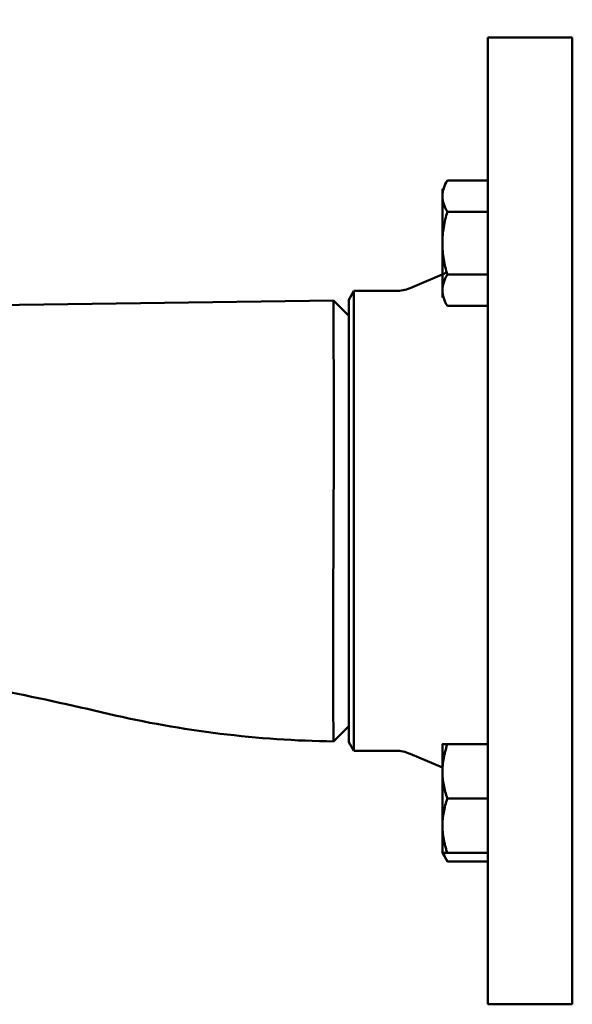
# Model space of a CAD drawing. Units: millimetres. Extents: x -1109 to 5487, y -1600 to 1826.
# Drawn here: x 108 to 199, y 1037 to 1200 of the extents above; entities that cross this region are included whole.
import ezdxf

# ---------------------------------------------------------------- set-up
doc = ezdxf.new("R2010")
doc.units = ezdxf.units.MM
doc.header["$LTSCALE"] = 100
doc.layers.add('0-50', color=7, linetype='Continuous', lineweight=50)
doc.layers.add('Dimension', color=1, linetype='Continuous')
doc.styles.get("Standard").update_dxf_attribs({"font": 'ARIsoP1.shx'})
doc.dimstyles.new('0DP', dxfattribs={"dimscale": 20, "dimtxt": 2.5, "dimasz": 1.5, "dimexe": 1.5, "dimexo": 1, "dimgap": 1, "dimtad": 1, "dimdec": 0, "dimzin": 0, "dimdsep": 46, "dimtxsty": 'Standard', "dimcen": 0, "dimclrd": 256, "dimclre": 256, "dimclrt": 256, "dimadec": 0, "dimazin": 0, "dimtfac": 1, "dimtdec": 4, "dimtofl": 0, "dimtmove": 0, "dimatfit": 3, "dimfxl": 1, "dimtolj": 1, "dimtzin": 0, "dimlwd": -1, "dimlwe": -1, "dimarcsym": 0})

msp = doc.modelspace()

# ---------------------------------------------------------------- linework, layer by layer
at = {"layer": '0-50'}
for p, q in [((185.35, 1037.15), (185.35, 1197.15)), ((185.35, 1197.15), (199.35, 1197.15)), ((199.35, 1037.15), (199.35, 1197.15)), ((178.66, 1173.5), (185.35, 1173.5)), ((177.85, 1172.11), (177.85, 1154.11)), ((178.66, 1168.31), (185.35, 1168.31)), ((172.48, 1155.68), (178.56, 1158.26)), ((178.66, 1157.91), (185.35, 1157.91)), ((162.35, 1153.75), (163.19, 1155.2)), ((162.35, 1080.55), (162.35, 1153.75)), ((163.19, 1079.1), (163.19, 1155.2)), ((163.19, 1155.2), (170.13, 1155.2)), ((75.38, 1152.44), (159.83, 1153.62)), ((159.83, 1153.62), (162.35, 1151.09)), ((178.66, 1152.72), (185.35, 1152.72)), ((162.35, 1083.19), (159.83, 1080.65)), ((162.35, 1080.55), (163.19, 1079.1)), ((163.19, 1079.1), (170.13, 1079.1)), ((177.85, 1080.19), (177.85, 1075.69)), ((178.66, 1080.19), (185.35, 1080.19)), ((172.48, 1078.62), (177.85, 1076.33)), ((177.85, 1075.69), (177.85, 1066.69)), ((178.66, 1071.19), (185.35, 1071.19)), ((177.85, 1066.69), (177.85, 1062.19)), ((177.85, 1062.19), (178.66, 1060.79)), ((178.66, 1062.19), (185.35, 1062.19)), ((178.66, 1060.79), (185.35, 1060.79)), ((185.35, 1037.15), (199.35, 1037.15))]:
    msp.add_line(p, q, dxfattribs=at)
for centre, start, end in [((170.13, 1161.2), 270, 293.0255), ((170.13, 1073.1), 66.9745, 90)]:
    msp.add_arc(centre, 6, start, end, dxfattribs=at)
for points, knots in [([(178.66, 1173.5), (178.41, 1173.08), (178.21, 1172.65), (178.07, 1172.22), (177.93, 1171.79), (177.85, 1171.35), (177.85, 1170.91), (177.85, 1170.91), (177.85, 1170.91), (177.85, 1170.9)], [0.000000238, 0.000000238, 0.000000238, 0.000000238, 0.002624151, 0.002624151, 0.002624151, 0.005248065, 0.005248065, 0.005248065, 0.005257894, 0.005257894, 0.005257894, 0.005257894]), ([(178.66, 1168.31), (178.41, 1168.73), (178.21, 1169.16), (178.07, 1169.59), (177.93, 1170.02), (177.85, 1170.46), (177.85, 1170.9), (177.85, 1171.12), (177.87, 1171.34), (177.91, 1171.56), (177.95, 1171.78), (178, 1172), (178.07, 1172.21), (178.21, 1172.65), (178.41, 1173.08), (178.66, 1173.5)], [0.00000024, 0.00000024, 0.00000024, 0.00000024, 0.00262415, 0.00262415, 0.00262415, 0.00524806, 0.00524806, 0.00524806, 0.00656002, 0.00656002, 0.00656002, 0.00787198, 0.00787198, 0.00787198, 0.01049589, 0.01049589, 0.01049589, 0.01049589]), ([(178.66, 1157.91), (178.42, 1158.75), (178.21, 1159.6), (178.07, 1160.47), (178, 1160.9), (177.95, 1161.34), (177.91, 1161.78), (177.87, 1162.22), (177.85, 1162.67), (177.85, 1163.11), (177.85, 1163.99), (177.93, 1164.86), (178.07, 1165.73), (178.21, 1166.59), (178.41, 1167.46), (178.66, 1168.31)], [0.02795792, 0.02795792, 0.02795792, 0.02795792, 0.03058803, 0.03058803, 0.03058803, 0.03190309, 0.03190309, 0.03190309, 0.03321814, 0.03321814, 0.03321814, 0.03584826, 0.03584826, 0.03584826, 0.03847837, 0.03847837, 0.03847837, 0.03847837]), ([(178.66, 1152.72), (178.41, 1153.14), (178.21, 1153.57), (178.07, 1154), (177.93, 1154.43), (177.85, 1154.87), (177.85, 1155.31), (177.85, 1155.53), (177.87, 1155.75), (177.91, 1155.97), (177.95, 1156.19), (178, 1156.41), (178.07, 1156.63), (178.21, 1157.06), (178.41, 1157.49), (178.66, 1157.91)], [0.00000024, 0.00000024, 0.00000024, 0.00000024, 0.00262415, 0.00262415, 0.00262415, 0.00524806, 0.00524806, 0.00524806, 0.00656002, 0.00656002, 0.00656002, 0.00787198, 0.00787198, 0.00787198, 0.01049589, 0.01049589, 0.01049589, 0.01049589]), ([(159.82, 1117.29), (159.83, 1119.26), (159.84, 1121.38), (159.84, 1123.63), (159.84, 1123.84), (159.84, 1124.06), (159.84, 1124.27), (159.84, 1126.32), (159.85, 1128.47), (159.85, 1130.65), (159.85, 1130.8), (159.85, 1130.96), (159.85, 1131.11), (159.85, 1132.17), (159.85, 1133.23), (159.85, 1134.29), (159.85, 1134.59), (159.85, 1134.9), (159.85, 1135.2), (159.85, 1135.28), (159.85, 1135.35), (159.85, 1135.43), (159.85, 1135.47), (159.85, 1135.51), (159.85, 1135.54), (159.85, 1135.57), (159.85, 1135.6), (159.85, 1135.63), (159.85, 1135.76), (159.85, 1135.89), (159.85, 1136.02), (159.85, 1136.49), (159.84, 1136.95), (159.84, 1137.41), (159.84, 1137.45), (159.84, 1137.48), (159.84, 1137.52), (159.84, 1139.47), (159.84, 1141.28), (159.84, 1142.94), (159.84, 1142.97), (159.84, 1142.99), (159.84, 1143.01), (159.84, 1144.66), (159.83, 1146.15), (159.83, 1147.46), (159.83, 1147.48), (159.83, 1147.5), (159.83, 1147.52), (159.83, 1147.85), (159.83, 1148.16), (159.83, 1148.47), (159.83, 1148.57), (159.83, 1148.68), (159.83, 1148.78), (159.83, 1148.78), (159.83, 1148.79), (159.83, 1148.79), (159.83, 1149.5), (159.83, 1150.2), (159.83, 1150.84), (159.83, 1151.67), (159.83, 1152.4), (159.83, 1152.91), (159.83, 1153.35), (159.83, 1153.62), (159.83, 1153.62), (159.83, 1153.62), (159.83, 1153.62), (159.83, 1153.62)], [0.0006343, 0.0006343, 0.0006343, 0.0006343, 0.0318345, 0.0318345, 0.0318345, 0.0348098, 0.0348098, 0.0348098, 0.0630347, 0.0630347, 0.0630347, 0.06503, 0.06503, 0.06503, 0.0786348, 0.0786348, 0.0786348, 0.0825348, 0.0825348, 0.0825348, 0.0835098, 0.0835098, 0.0835098, 0.0839973, 0.0839973, 0.0839973, 0.0844848, 0.0844848, 0.0844848, 0.0864348, 0.0864348, 0.0864348, 0.0936656, 0.0936656, 0.0936656, 0.0942349, 0.0942349, 0.0942349, 0.1250129, 0.1250129, 0.1250129, 0.1254351, 0.1254351, 0.1254351, 0.1561741, 0.1561741, 0.1561741, 0.1566352, 0.1566352, 0.1566352, 0.1644353, 0.1644353, 0.1644353, 0.1671166, 0.1671166, 0.1671166, 0.1672384, 0.1672384, 0.1672384, 0.1953973, 0.1953973, 0.1953973, 0.2320183, 0.2320183, 0.2320183, 0.263673, 0.263673, 0.263673, 0.2638223, 0.2638223, 0.2638223, 0.2638223]), ([(159.83, 1080.65), (159.83, 1080.65), (159.83, 1080.65), (159.83, 1080.66), (159.83, 1080.67), (159.83, 1080.77), (159.82, 1081.36), (159.81, 1081.66), (159.81, 1082.1), (159.8, 1082.74), (159.79, 1082.96), (159.79, 1083.2), (159.79, 1083.47), (159.78, 1083.83), (159.78, 1084.23), (159.77, 1084.7), (159.77, 1084.9), (159.77, 1085.12), (159.77, 1085.34), (159.77, 1085.4), (159.77, 1085.45), (159.77, 1085.51), (159.77, 1085.54), (159.76, 1085.57), (159.76, 1085.6), (159.76, 1085.61), (159.76, 1085.61), (159.76, 1085.61), (159.76, 1085.62), (159.76, 1085.62), (159.76, 1085.63), (159.76, 1085.64), (159.76, 1085.65), (159.76, 1085.66), (159.76, 1085.75), (159.76, 1085.83), (159.76, 1085.92), (159.76, 1086.22), (159.76, 1086.53), (159.75, 1086.85), (159.75, 1086.9), (159.75, 1086.94), (159.75, 1086.99), (159.74, 1088.34), (159.74, 1089.84), (159.73, 1091.4), (159.73, 1091.54), (159.73, 1091.68), (159.73, 1091.82), (159.73, 1093.47), (159.73, 1095.19), (159.73, 1096.92), (159.73, 1097), (159.73, 1097.07), (159.73, 1097.15), (159.73, 1097.6), (159.73, 1098.05), (159.74, 1098.5), (159.74, 1098.61), (159.74, 1098.73), (159.74, 1098.84), (159.74, 1098.87), (159.74, 1098.9), (159.74, 1098.92), (159.74, 1098.94), (159.74, 1098.95), (159.74, 1098.96), (159.74, 1098.97), (159.74, 1098.97), (159.74, 1098.97), (159.74, 1098.97), (159.74, 1098.97), (159.74, 1098.97), (159.74, 1098.98), (159.74, 1098.99), (159.74, 1099), (159.74, 1099.03), (159.74, 1099.07), (159.74, 1099.12), (159.74, 1099.34), (159.74, 1099.73), (159.74, 1100.31), (159.74, 1100.89), (159.75, 1101.65), (159.75, 1102.62), (159.75, 1102.81), (159.75, 1103), (159.75, 1103.2), (159.76, 1104.04), (159.76, 1105.03), (159.77, 1106.15), (159.77, 1107.3), (159.78, 1108.6), (159.79, 1110.04), (159.79, 1110.35), (159.79, 1110.67), (159.79, 1110.99), (159.8, 1112.82), (159.81, 1114.88), (159.82, 1117.14)], [0.7499354, 0.7499354, 0.7499354, 0.7499354, 0.7538133, 0.7538133, 0.7538133, 0.7926404, 0.7926404, 0.7926404, 0.8124231, 0.8124231, 0.8124231, 0.8190986, 0.8190986, 0.8190986, 0.8280524, 0.8280524, 0.8280524, 0.8319597, 0.8319597, 0.8319597, 0.8329365, 0.8329365, 0.8329365, 0.833425, 0.833425, 0.833425, 0.8335471, 0.8335471, 0.8335471, 0.8336692, 0.8336692, 0.8336692, 0.8339134, 0.8339134, 0.8339134, 0.835867, 0.835867, 0.835867, 0.8427003, 0.8427003, 0.8427003, 0.8436817, 0.8436817, 0.8436817, 0.8723694, 0.8723694, 0.8723694, 0.8749402, 0.8749402, 0.8749402, 0.9049142, 0.9049142, 0.9049142, 0.9061988, 0.9061988, 0.9061988, 0.9140134, 0.9140134, 0.9140134, 0.9159671, 0.9159671, 0.9159671, 0.9164555, 0.9164555, 0.9164555, 0.9166997, 0.9166997, 0.9166997, 0.9168218, 0.9168218, 0.9168218, 0.9169439, 0.9169439, 0.9169439, 0.9179208, 0.9179208, 0.9179208, 0.9218281, 0.9218281, 0.9218281, 0.9374574, 0.9374574, 0.9374574, 0.9530867, 0.9530867, 0.9530867, 0.9560705, 0.9560705, 0.9560705, 0.9687159, 0.9687159, 0.9687159, 0.9816027, 0.9816027, 0.9816027, 0.9843452, 0.9843452, 0.9843452, 0.9999745, 0.9999745, 0.9999745, 0.9999745]), ([(159.82, 1117.14), (159.82, 1117.16), (159.82, 1117.19), (159.82, 1117.24), (159.82, 1117.27), (159.82, 1117.29)], [0, 0, 0, 0, 0.00811221, 0.00811221, 0.015676, 0.015676, 0.015676, 0.015676]), ([(159.83, 1080.65), (147.3, 1080.83), (134.71, 1082.37), (110.26, 1088.08), (97.9, 1090.83), (82.04, 1091.91), (78.71, 1092.04), (75.39, 1092.08)], [0, 0, 0, 0, 3.760764, 3.760764, 7.531196, 7.531196, 8.5288, 8.5288, 8.5288, 8.5288]), ([(177.85, 1075.69), (177.85, 1075.3), (177.87, 1074.92), (177.91, 1074.54), (177.95, 1074.16), (178, 1073.78), (178.07, 1073.41), (178.21, 1072.66), (178.41, 1071.92), (178.66, 1071.19)], [0.005257893, 0.005257893, 0.005257893, 0.005257893, 0.006567393, 0.006567393, 0.006567393, 0.007876892, 0.007876892, 0.007876892, 0.010495891, 0.010495891, 0.010495891, 0.010495891]), ([(178.66, 1071.19), (178.41, 1071.92), (178.21, 1072.66), (178.07, 1073.41), (177.93, 1074.16), (177.85, 1074.92), (177.85, 1075.69)], [0.000000238, 0.000000238, 0.000000238, 0.000000238, 0.002629066, 0.002629066, 0.002629066, 0.005257893, 0.005257893, 0.005257893, 0.005257893]), ([(177.85, 1066.69), (177.85, 1067.07), (177.87, 1067.45), (177.91, 1067.83), (177.95, 1068.21), (178, 1068.59), (178.07, 1068.96), (178.21, 1069.71), (178.41, 1070.45), (178.66, 1071.19)], [0.005257893, 0.005257893, 0.005257893, 0.005257893, 0.006567393, 0.006567393, 0.006567393, 0.007876892, 0.007876892, 0.007876892, 0.010495891, 0.010495891, 0.010495891, 0.010495891])]:
    msp.add_open_spline(points, degree=3, knots=knots, dxfattribs=at)
msp.add_open_spline([(159.82, 1117.22), (159.82, 1117.22), (159.82, 1117.22), (159.82, 1117.22)], degree=3, dxfattribs=at)
for points, weights in [([(177.85, 1075.69), (177.85, 1077.77), (178.66, 1080.19)], [1.81791288135, 1.81791288135, 1.68739260883]), ([(178.66, 1080.19), (177.85, 1080.19), (177.85, 1080.19)], [1.68739260883, 1.81791288135, 1.81791288135]), ([(178.04, 1073.6), (178.04, 1073.6), (178.04, 1073.6)], [1.78640370453, 1.78640324728, 1.78640279002]), ([(178.66, 1062.19), (177.85, 1064.6), (177.85, 1066.69)], [1.68739260883, 1.81791288135, 1.81791288135]), ([(177.85, 1062.19), (177.85, 1062.19), (178.66, 1062.19)], [1.81791288135, 1.81791288135, 1.68739260883]), ([(178.66, 1060.79), (178.23, 1061.53), (178.04, 1062.19)], [1.68739260883, 1.75378385858, 1.78640412427])]:
    msp.add_rational_spline(points, weights, degree=2, dxfattribs=at)

# ---------------------------------------------------------------- leaders
at = {"layer": 'Dimension', "annotation_type": 0, "has_hookline": 1, "hookline_direction": 1, "text_width": 1007.71}
msp.add_leader([(207.35, 1197.15), (68.3, 1332.43), (38.3, 1332.43)], dimstyle='0DP', override={"dimtad": 0}, dxfattribs=at)

doc.saveas('drawing.dxf')
